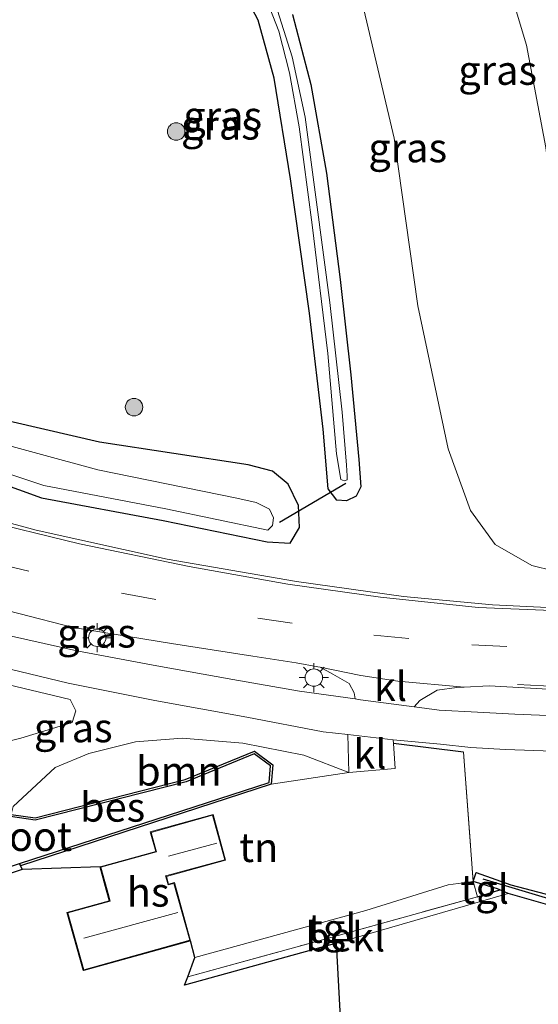
# Model space of a CAD drawing. Units: metres. Extents: x 106088 to 110000, y 487498 to 493751.
# Drawn here: x 108651 to 108695, y 488504 to 488589 of the extents above; entities that cross this region are included whole.
import ezdxf
from ezdxf.enums import TextEntityAlignment as Align

# ---------------------------------------------------------------- set-up
doc = ezdxf.new("R2010")
doc.units = ezdxf.units.M
doc.linetypes.add('IE-TERREINAFSCHEIDING', pattern=[10, 8, -2])
doc.linetypes.add('VW-3-9_STREEP', pattern=[12, 3, -9])
doc.layers.get('0').update_dxf_attribs({"lineweight": 25})
for name, color, linetype, lineweight in [('B-ME-GR-BOOM-GV-B6', 93, 'Continuous', 18), ('B-ME-GR-BOOM-S-B1', 93, 'Continuous', 18), ('B-ME-GR-STRUIKEN-GV-B6', 93, 'Continuous', 18), ('B-ME-GW-INSTEEKWATERGANG-L-B1', 10, 'Continuous', 25), ('B-ME-GW-KRUINLIJN-L-B1', 93, 'Continuous', 18), ('B-ME-GW-TEENLIJN-L-B1', 93, 'Continuous', 18), ('B-ME-IE-GRASLAND-GV-B6', 93, 'Continuous', 18), ('B-ME-IE-GRONDWERKLIJN-GROND_INGERICHT-GV-B6', 253, 'Continuous', 18), ('B-ME-IE-MEUBILAIR_WEGMEUBILAIR-LICHTMAST-S-B1', 8, 'Continuous', 18), ('B-ME-IE-TERREINAFSCHEIDING-HAAGRASTER-L-B1', 10, 'Continuous', 25), ('B-ME-IE-TERREINAFSCHEIDING-RASTERHEKWERK-L-B1', 8, 'IE-TERREINAFSCHEIDING', 18), ('B-ME-KG-KADASTRAAL-DAKRAND-L-B1', 13, 'Continuous', 18), ('B-ME-KG-KADASTRAAL-NOKLIJN-L-B1', 13, 'Continuous', 18), ('B-ME-KG-KADASTRAAL-OPNAMEDTMGRENS-L-B1', 10, 'Continuous', 25), ('B-ME-KW-DUIKER-L-B1', 10, 'Continuous', 25), ('B-ME-OB-BEKLEDING-GV-B6', 253, 'Continuous', 18), ('B-ME-OB-BESCHOEIING-GV-B6', 10, 'Continuous', 25), ('B-ME-OG-BEBOUWING-GV-B6', 173, 'Continuous', 18), ('B-ME-OG-WATER-GV-B6', 153, 'Continuous', 18), ('B-ME-VH-VERH_SOORT-BITUMEN-GV-B6', 8, 'IE-TERREINAFSCHEIDING-NATUURLIJK-HOUTWAL', 18), ('B-ME-VH-VERH_SOORT-KLINKERS-GV-B6', 8, 'IE-TERREINAFSCHEIDING-NATUURLIJK-HOUTWAL', 18), ('B-ME-VH-VERH_SOORT-TEGELS-GV-B6', 8, 'Continuous', 18), ('B-ME-VV-KADEMUUR-GV-B6', 10, 'Continuous', 25), ('B-ME-VV-KADEMUUR-L-B1', 10, 'Continuous', 25), ('B-ME-VW-MARKERING-39STREEP-015-L-B1', 255, 'VW-3-9_STREEP', 18), ('B-ME-VW-MARKERING-STREEP-015-L-B1', 7, 'Continuous', 18)]:
    doc.layers.add(name, color=color, linetype=linetype, lineweight=lineweight)
doc.styles.add('NLCS-ISO', font='NLCS-ISO.TTF')
doc.linetypes.add('IE-TERREINAFSCHEIDING-NATUURLIJK-HOUTWAL', pattern='A,7,-1.5,[67,NLCS.SHX,S=0.75,R=45,X=0,Y=0],-1.5,7,-1.5,[70,NLCS.SHX,S=0.75,R=0,X=0,Y=0],-1.5', length=20)

# ---------------------------------------------------------------- blocks, each defined once
blk = doc.blocks.new('boom')
blk.add_hatch(color=256).paths.add_polyline_path([(-0.75, 0, 1), (0.75, 0, 1)])
blk.add_circle((0, 0), 0.75)
blk = doc.blocks.new('lantaarnpaal')
for p, q in [((-0.884, 0.884), (-0.53, 0.53)), ((0, 0.75), (0, 1.25)), ((0.53, 0.53), (0.884, 0.884)), ((-0.75, 0), (-1.25, 0)), ((0.75, 0), (1.25, 0)), ((-0.53, -0.53), (-0.884, -0.884)), ((0, -0.75), (0, -1.25)), ((0.53, -0.53), (0.884, -0.884))]:
    blk.add_line(p, q)
blk.add_circle((0, 0), 0.75)

msp = doc.modelspace()

# ---------------------------------------------------------------- linework, layer by layer
at = {"layer": 'B-ME-GR-BOOM-GV-B6'}
msp.add_polyline3d([(108649.972, 488520.277, -1.3), (108650.16, 488520.954, -1.058), (108653.76, 488524.299, -0.645), (108656.644, 488525.507, -0.497), (108660.638, 488526.512, -0.381), (108664.658, 488526.824, -0.237), (108669.855, 488526.386, -0.321), (108675.093, 488525.362, -0.297), (108678.951, 488523.87, -0.177), (108672.302, 488522.87, -0.84), (108672.449, 488524.535, -0.845), (108670.87, 488525.699, -0.78), (108664.924, 488523.258, -1.105), (108652.026, 488519.993, -1.105), (108649.972, 488520.277, -1.3)], dxfattribs=at)
at = {"layer": 'B-ME-GR-STRUIKEN-GV-B6'}
msp.add_polyline3d([(108632.518, 488530.244, -0.928), (108632.685, 488532.613, -0.868), (108633.561, 488534, -0.84), (108634.657, 488534.634, -0.761), (108638.607, 488534.356, -0.734), (108649.67, 488531.417, -0.771), (108655.029, 488530.153, -0.687), (108655.52, 488529.163, -0.729), (108655.207, 488528.154, -0.724), (108650.82, 488526.828, -0.794), (108644.597, 488525.291, -1.105), (108639.038, 488523.291, -1.147), (108635.42, 488522.653, -1.128), (108634.013, 488523.455, -1.096), (108633.192, 488525.736, -1.114), (108632.456, 488528.522, -1.063), (108632.518, 488530.244, -0.928)], dxfattribs=at)
at = {"layer": 'B-ME-GW-INSTEEKWATERGANG-L-B1'}
msp.add_line((108689.991, 488513.205, 0.185), (108691.927, 488513.786, -0.012), dxfattribs=at)
for points in [[(108674.111, 488588.948, -0.112), (108675.699, 488582.952, -0.126), (108677.043, 488575.326, -0.149), (108678.215, 488566.202, -0.177), (108679.136, 488558.026, -0.154), (108679.825, 488550.745, -0.214), (108679.995, 488548.403, -0.218), (108679.601, 488547.609, -0.218), (108678.768, 488547.194, -0.237), (108677.921, 488547.258, -0.242), (108677.181, 488548.239, -0.218), (108676.761, 488553.354, -0.126), (108675.587, 488563.311, -0.116), (108673.94, 488574.85, -0.075), (108672.554, 488583.506, -0.047), (108671.172, 488588.48, 0.014), (108667.239, 488595.97, 0.074)], [(108641.332, 488551.525, -1.041), (108652.576, 488547.47, -0.914), (108663.026, 488545.501, -0.78), (108671.965, 488543.687, -0.742), (108673.934, 488543.57, -0.531), (108674.722, 488544.923, -0.44), (108674.635, 488546.788, -0.369), (108673.743, 488548.634, -0.341), (108672.412, 488549.762, -0.351), (108670.319, 488550.295, -0.311), (108657.556, 488552.248, -0.612), (108647.766, 488554.504, -0.867)]]:
    msp.add_polyline3d(points, dxfattribs=at)
at = {"layer": 'B-ME-GW-KRUINLIJN-L-B1'}
msp.add_polyline3d([(108699.049, 488554.381, 6.436), (108698.629, 488554.546, 6.607), (108698.214, 488555.929, 6.668), (108697.702, 488561.218, 6.663), (108697.136, 488567.355, 6.668), (108695.874, 488577.552, 6.668), (108694.222, 488586.321, 6.654), (108691.23, 488596.266, 6.468), (108689.196, 488601.877, 6.459), (108685.998, 488608.463, 6.491), (108684.184, 488611.905, 6.366), (108683.024, 488613.764, 6.306)], dxfattribs=at)
at = {"layer": 'B-ME-GW-TEENLIJN-L-B1'}
msp.add_polyline3d([(108726.873, 488567.315, 0.945), (108727.602, 488562.16, 0.519), (108727.179, 488555.001, 0.369), (108724.724, 488549.721, 0.269), (108721.94, 488545.639, 0.189), (108719.208, 488543.126, 0.089), (108715.42, 488542.76, 0.283), (108699.7, 488541.323, 0.193), (108696.518, 488541.183, 0.312), (108694.678, 488541.641, 0.302), (108691.516, 488543.464, 0.302), (108689.415, 488546.364, 0.302), (108687.5, 488551.656, 0.405), (108684.896, 488563.956, 0.445), (108682.861, 488578.339, 0.565), (108679.892, 488590.877, 0.83), (108676.113, 488602.456, 0.827), (108671.207, 488610.748, 0.827), (108668.335, 488613.855, 0.826)], dxfattribs=at)
at = {"layer": 'B-ME-IE-GRASLAND-GV-B6'}
for points in [[(108674.111, 488588.948, -0.112), (108675.699, 488582.952, -0.126), (108677.043, 488575.326, -0.149), (108678.215, 488566.202, -0.177), (108679.136, 488558.026, -0.154), (108679.825, 488550.745, -0.214), (108679.995, 488548.403, -0.218), (108679.601, 488547.609, -0.218), (108678.768, 488547.194, -0.237), (108677.921, 488547.258, -0.242), (108677.181, 488548.239, -0.218), (108676.761, 488553.354, -0.126), (108675.587, 488563.311, -0.116), (108673.94, 488574.85, -0.075), (108672.554, 488583.506, -0.047), (108671.172, 488588.48, 0.014), (108667.239, 488595.97, 0.074)], [(108667.239, 488595.97, 0.074), (108671.172, 488588.48, 0.014), (108672.554, 488583.506, -0.047), (108673.94, 488574.85, -0.075), (108675.587, 488563.311, -0.116), (108676.761, 488553.354, -0.126), (108677.181, 488548.239, -0.218), (108677.921, 488547.258, -0.242), (108678.768, 488547.194, -0.237), (108679.601, 488547.609, -0.218), (108679.995, 488548.403, -0.218), (108679.825, 488550.745, -0.214), (108679.136, 488558.026, -0.154), (108678.215, 488566.202, -0.177), (108677.043, 488575.326, -0.149), (108675.699, 488582.952, -0.126), (108674.111, 488588.948, -0.112)], [(108691.23, 488596.266, 6.468), (108694.222, 488586.321, 6.654), (108695.874, 488577.552, 6.668), (108697.136, 488567.355, 6.668), (108697.702, 488561.218, 6.663), (108698.214, 488555.929, 6.668), (108698.629, 488554.546, 6.607), (108699.049, 488554.381, 6.436), (108699.178, 488552.906, 5.874), (108698.705, 488552.534, 6.329), (108699.7, 488541.323, 0.193), (108696.518, 488541.183, 0.312), (108694.678, 488541.641, 0.302), (108691.516, 488543.464, 0.302), (108689.415, 488546.364, 0.302), (108687.5, 488551.656, 0.405), (108684.896, 488563.956, 0.445), (108682.861, 488578.339, 0.565), (108679.892, 488590.877, 0.83)], [(108699.049, 488554.381, 6.436), (108698.629, 488554.546, 6.607), (108698.214, 488555.929, 6.668), (108697.702, 488561.218, 6.663), (108697.136, 488567.355, 6.668), (108695.874, 488577.552, 6.668), (108694.222, 488586.321, 6.654), (108691.23, 488596.266, 6.468)], [(108672.625, 488589.946, -0.645), (108674.101, 488585.324, -0.747), (108675.217, 488580.142, -0.766), (108676.176, 488572.86, -0.766), (108677.322, 488564.227, -0.789), (108678.39, 488554.807, -0.808), (108678.751, 488550.25, -0.747), (108678.823, 488549.344, -0.747), (108678.817, 488549.003, -0.775), (108678.55, 488548.908, -0.78), (108678.275, 488549.031, -0.78), (108677.914, 488551.222, -0.752), (108677.148, 488559.866, -0.752), (108675.805, 488570.904, -0.752), (108674.696, 488579.307, -0.743), (108673.88, 488583.966, -0.659), (108672.95, 488587.528, -0.65), (108671.453, 488591.366, -0.669)], [(108671.453, 488591.366, -0.669), (108672.95, 488587.528, -0.65), (108673.88, 488583.966, -0.659), (108674.696, 488579.307, -0.743), (108675.805, 488570.904, -0.752), (108677.148, 488559.866, -0.752), (108677.914, 488551.222, -0.752), (108678.275, 488549.031, -0.78), (108678.55, 488548.908, -0.78), (108678.817, 488549.003, -0.775), (108678.823, 488549.344, -0.747), (108678.751, 488550.25, -0.747), (108678.39, 488554.807, -0.808), (108677.322, 488564.227, -0.789), (108676.176, 488572.86, -0.766), (108675.217, 488580.142, -0.766), (108674.101, 488585.324, -0.747), (108672.625, 488589.946, -0.645)], [(108679.892, 488590.877, 0.83), (108682.861, 488578.339, 0.565), (108684.896, 488563.956, 0.445), (108687.5, 488551.656, 0.405), (108689.415, 488546.364, 0.302), (108691.516, 488543.464, 0.302), (108694.678, 488541.641, 0.302), (108696.518, 488541.183, 0.312)], [(108784.032, 488564.668, 0.246), (108777.586, 488560.277, 0.269), (108771.925, 488557.172, 0.246), (108768.884, 488555.637, 0.248), (108757.426, 488552.336, 0.037), (108752.915, 488550.991, 0.06), (108719.969, 488541.526, 0.134), (108718.746, 488541.271, 0.134), (108714.469, 488540.15, 0.139), (108699.629, 488537.999, 0.19), (108697.77, 488537.949, 0.167), (108691.281, 488538.256, 0.088), (108683.665, 488538.982, -0.038), (108674.473, 488540.272, -0.242), (108663.36, 488542.192, -0.427), (108652.11, 488544.693, -0.548), (108641.62, 488547.519, -0.641)], [(108647.766, 488554.504, -0.867), (108657.556, 488552.248, -0.612), (108670.319, 488550.295, -0.311), (108672.412, 488549.762, -0.351), (108673.743, 488548.634, -0.341), (108674.635, 488546.788, -0.369), (108674.722, 488544.923, -0.44), (108673.934, 488543.57, -0.531), (108671.965, 488543.687, -0.742), (108663.026, 488545.501, -0.78), (108652.576, 488547.47, -0.914), (108641.332, 488551.525, -1.041)], [(108641.332, 488551.525, -1.041), (108652.576, 488547.47, -0.914), (108663.026, 488545.501, -0.78), (108671.965, 488543.687, -0.742), (108673.934, 488543.57, -0.531), (108674.722, 488544.923, -0.44), (108674.635, 488546.788, -0.369), (108673.743, 488548.634, -0.341), (108672.412, 488549.762, -0.351), (108670.319, 488550.295, -0.311), (108657.556, 488552.248, -0.612), (108647.766, 488554.504, -0.867)], [(108641.544, 488552.233, -1.714), (108652.769, 488548.514, -1.707), (108663.26, 488546.508, -1.702), (108672.005, 488544.681, -1.713), (108672.422, 488545.09, -1.716), (108672.498, 488545.747, -1.725), (108672.157, 488546.488, -1.734), (108671.003, 488547.051, -1.705), (108669.344, 488547.443, -1.736), (108657.409, 488549.856, -1.709), (108647.1, 488552.671, -1.72)], [(108645.944, 488538.733, -0.52), (108655.285, 488536.328, -0.525), (108663.725, 488534.945, -0.27), (108670.717, 488533.873, -0.195), (108674.432, 488533.277, -0.154), (108676.291, 488532.96, -0.154), (108676.51, 488532.915, -0.152), (108677.59, 488532.303, -0.163), (108678.988, 488531.516, -0.191), (108679.426, 488530.717, -0.209), (108679.496, 488530.188, -0.174), (108674.714, 488530.845, -0.242), (108668.997, 488531.86, -0.39), (108662.487, 488533.025, -0.488), (108655.602, 488534.33, -0.58), (108648.321, 488535.951, -0.618)], [(108634.013, 488523.455, -1.096), (108635.42, 488522.653, -1.128), (108639.038, 488523.291, -1.147), (108644.597, 488525.291, -1.105), (108650.82, 488526.828, -0.794), (108655.207, 488528.154, -0.724), (108655.52, 488529.163, -0.729), (108655.029, 488530.153, -0.687), (108649.67, 488531.417, -0.771), (108638.607, 488534.356, -0.734), (108634.657, 488534.634, -0.761), (108633.561, 488534, -0.84), (108632.685, 488532.613, -0.868), (108632.518, 488530.244, -0.928), (108632.456, 488528.522, -1.063), (108633.192, 488525.736, -1.114), (108634.013, 488523.455, -1.096)], [(108644.169, 488534.12, -0.877), (108654.859, 488531.551, -0.534), (108662.309, 488530.06, -0.409), (108670.195, 488528.628, -0.325), (108676.75, 488527.372, -0.265), (108678.88, 488527.124, -0.173), (108678.951, 488523.87, -0.177), (108675.093, 488525.362, -0.297), (108669.855, 488526.386, -0.321), (108664.658, 488526.824, -0.237), (108660.638, 488526.512, -0.381), (108656.644, 488525.507, -0.497), (108653.76, 488524.299, -0.645), (108650.16, 488520.954, -1.058)], [(108697.445, 488528.698, 0.338), (108693.221, 488528.895, 0.092), (108690.005, 488529.066, 0.111), (108686.71, 488529.236, 0.139), (108684.585, 488529.505, 0.088), (108684.561, 488529.508, 0.087), (108685.051, 488530.041, 0.116), (108686.544, 488530.95, 0.088), (108688.225, 488531.168, 0.222), (108688.857, 488531.201, 0.227), (108691.016, 488531.316, 0.246), (108695.551, 488531.065, 0.301)], [(108698.76, 488512.669, 0.278), (108692.854, 488514.217, 0.334), (108689.877, 488515.293, 0.338), (108689.635, 488514.512, 0.292), (108688.805, 488525.61, 0.19), (108682.785, 488526.355, -0.031), (108682.763, 488526.671, -0.005), (108686.837, 488526.308, 0.097), (108689.421, 488526.02, 0.134), (108692.421, 488525.86, 0.19), (108697.281, 488525.679, 0.195)]]:
    msp.add_polyline3d(points, dxfattribs=at)
at = {"layer": 'B-ME-IE-GRONDWERKLIJN-GROND_INGERICHT-GV-B6'}
msp.add_polyline3d([(108688.805, 488525.61, 0.19), (108689.635, 488514.512, 0.292), (108687.499, 488514.24, -0.191), (108680.417, 488512.022, -0.205), (108665.752, 488507.975, -0.089), (108665.375, 488509.417, 0.157), (108663.986, 488514.414, 0.157), (108663.491, 488514.276, 0.157), (108663.303, 488514.953, -0.116), (108668.378, 488516.341, -0.116), (108667.307, 488520.259, -0.116), (108661.922, 488518.769, -0.116), (108662.384, 488517.098, -0.116), (108657.616, 488515.772, 0.157), (108650.91, 488515.55, -0.112), (108650.776, 488515.855, -1.104), (108672.302, 488522.87, -0.84), (108678.951, 488523.87, -0.177), (108682.931, 488524.214, -0.205), (108682.785, 488526.355, -0.031), (108688.805, 488525.61, 0.19)], dxfattribs=at)
at = {"layer": 'B-ME-IE-TERREINAFSCHEIDING-HAAGRASTER-L-B1'}
msp.add_line((108688.805, 488525.61, 0.19), (108682.785, 488526.355, -0.031), dxfattribs=at)
at = {"layer": 'B-ME-IE-TERREINAFSCHEIDING-RASTERHEKWERK-L-B1'}
for points in [[(108688.805, 488525.61, 0.19), (108689.635, 488514.512, 0.292), (108689.991, 488513.205, 0.185)], [(108665.1319, 488506.3218, 0.1208), (108675.683, 488509.229, 0.106), (108689.991, 488513.205, 0.185)]]:
    msp.add_polyline3d(points, dxfattribs=at)
at = {"layer": 'B-ME-KG-KADASTRAAL-DAKRAND-L-B1'}
msp.add_polyline3d([(108662.001, 488518.731, 1.898), (108667.272, 488520.197, 1.898), (108668.317, 488516.376, 1.898), (108663.338, 488515.014, 1.898), (108663.238, 488515.003, 3.127), (108663.399, 488514.425, 3.127), (108663.456, 488514.214, 4.25), (108663.951, 488514.352, 4.25), (108665.302, 488509.471, 4.255), (108656.211, 488506.922, 4.246), (108654.852, 488511.81, 4.246), (108658.488, 488512.82, 4.222), (108658.373, 488513.291, 3.109), (108657.678, 488515.737, 3.104), (108662.457, 488517.074, 3.099), (108662.419, 488517.16, 2.227), (108662.001, 488518.731, 1.898)], dxfattribs=at)
at = {"layer": 'B-ME-KG-KADASTRAAL-NOKLIJN-L-B1'}
for p, q in [((108663.478, 488516.679, 2.668), (108667.635, 488517.802, 2.668)), ((108664.297, 488511.841, 7.183), (108656.225, 488509.647, 7.178))]:
    msp.add_line(p, q, dxfattribs=at)
at = {"layer": 'B-ME-KG-KADASTRAAL-OPNAMEDTMGRENS-L-B1'}
msp.add_polyline3d([(108679.829, 488473.61, -0.696), (108677.911, 488509.208, -0.696), (108664.86, 488505.597, -0.696), (108665.1319, 488506.3218, 0.1208), (108665.752, 488507.975, -0.089), (108665.375, 488509.417, 0.157), (108656.176, 488506.86, 0.157), (108654.79, 488511.845, 0.157), (108658.426, 488512.855, 0.157), (108658.173, 488513.765, 0.157), (108657.616, 488515.772, 0.157), (108650.91, 488515.55, -0.112), (108643.971, 488513.196, -0.26)], dxfattribs=at)
at = {"layer": 'B-ME-KW-DUIKER-L-B1'}
msp.add_line((108673.016, 488545.365, -0.901), (108678.712, 488548.727, -0.835), dxfattribs=at)
at = {"layer": 'B-ME-OB-BEKLEDING-GV-B6'}
msp.add_polyline3d([(108689.991, 488513.205, 0.185), (108691.927, 488513.786, -0.012), (108692.646, 488513.494, -0.696), (108677.911, 488509.208, -0.696), (108664.86, 488505.597, -0.696), (108665.1319, 488506.3218, 0.1208), (108675.683, 488509.229, 0.106), (108689.991, 488513.205, 0.185)], dxfattribs=at)
at = {"layer": 'B-ME-OB-BESCHOEIING-GV-B6'}
msp.add_polyline3d([(108649.972, 488520.277, -1.3), (108652.026, 488519.993, -1.105), (108664.924, 488523.258, -1.105), (108670.87, 488525.699, -0.78), (108672.449, 488524.535, -0.845), (108672.302, 488522.87, -0.84), (108650.776, 488515.855, -1.104), (108650.69, 488516.049, -1.736), (108672.114, 488523.019, -1.736), (108672.24, 488524.441, -1.736), (108670.842, 488525.471, -1.736), (108664.987, 488523.068, -1.736), (108652.037, 488519.79, -1.736), (108649.931, 488520.081, -1.736)], dxfattribs=at)
at = {"layer": 'B-ME-OG-BEBOUWING-GV-B6'}
msp.add_polyline3d([(108661.922, 488518.769, -0.116), (108667.307, 488520.259, -0.116), (108668.378, 488516.341, -0.116), (108663.303, 488514.953, -0.116), (108663.491, 488514.276, 0.157), (108663.986, 488514.414, 0.157), (108665.375, 488509.417, 0.157), (108656.176, 488506.86, 0.157), (108654.79, 488511.845, 0.157), (108658.426, 488512.855, 0.157), (108658.173, 488513.765, 0.157), (108657.616, 488515.772, 0.157), (108662.384, 488517.098, -0.116), (108661.922, 488518.769, -0.116)], dxfattribs=at)
at = {"layer": 'B-ME-OG-WATER-GV-B6'}
for points in [[(108679.829, 488473.61, -0.696), (108677.911, 488509.208, -0.696), (108692.646, 488513.494, -0.696), (108698.647, 488511.765, -0.696), (108719.561, 488517.552, -0.696), (108757.424, 488527.645, -0.696), (108779.716, 488533.59, -0.696), (108785.128, 488539.815, -0.696), (108786.307, 488539.681, -0.696), (108788.152, 488540.078, -0.696), (108808.642, 488545.628, -0.696), (108836.772, 488553.356, -0.696), (108808.585, 488509.477, -0.696), (108782.316, 488502.354, -0.696), (108781.2, 488502.822, -0.696), (108759.725, 488497.131, -0.696), (108723.472, 488487.406, -0.696), (108700.458, 488481.29, -0.696), (108696.55, 488477.388, -0.696), (108692.318, 488476.563, -0.696), (108679.829, 488473.61, -0.696)], [(108647.1, 488552.671, -1.72), (108657.409, 488549.856, -1.709), (108669.344, 488547.443, -1.736), (108671.003, 488547.051, -1.705), (108672.157, 488546.488, -1.734), (108672.498, 488545.747, -1.725), (108672.422, 488545.09, -1.716), (108672.005, 488544.681, -1.713), (108663.26, 488546.508, -1.702), (108652.769, 488548.514, -1.707), (108641.544, 488552.233, -1.714)], [(108649.931, 488520.081, -1.736), (108652.037, 488519.79, -1.736), (108664.987, 488523.068, -1.736), (108670.842, 488525.471, -1.736), (108672.24, 488524.441, -1.736), (108672.114, 488523.019, -1.736), (108650.69, 488516.049, -1.736)]]:
    msp.add_polyline3d(points, dxfattribs=at)
at = {"layer": 'B-ME-VH-VERH_SOORT-BITUMEN-GV-B6'}
for points in [[(108641.62, 488547.519, -0.641), (108652.11, 488544.693, -0.548), (108663.36, 488542.192, -0.427), (108674.473, 488540.272, -0.242), (108683.665, 488538.982, -0.038), (108691.281, 488538.256, 0.088), (108697.77, 488537.949, 0.167)], [(108748.239, 488539.02, 0.25), (108743.683, 488537.593, 0.246), (108737.646, 488535.933, 0.181), (108736.4393, 488535.6628, 0.181), (108731.201, 488534.49, 0.181), (108725.119, 488533.289, 0.19), (108722.544, 488532.9343, 0.2223), (108719.943, 488532.576, 0.255), (108715.365, 488531.897, 0.283), (108710.266, 488531.454, 0.334), (108704.4, 488531.18, 0.315), (108699.963, 488531.006, 0.301), (108695.551, 488531.065, 0.301), (108691.016, 488531.316, 0.246), (108688.857, 488531.201, 0.227), (108683.166, 488531.717, -0.028), (108679.986, 488532.196, -0.126), (108676.51, 488532.915, -0.152), (108676.291, 488532.96, -0.154), (108674.432, 488533.277, -0.154), (108670.717, 488533.873, -0.195), (108663.725, 488534.945, -0.27), (108655.285, 488536.328, -0.525), (108645.944, 488538.733, -0.52)], [(108648.321, 488535.951, -0.618), (108655.602, 488534.33, -0.58), (108662.487, 488533.025, -0.488), (108668.997, 488531.86, -0.39), (108674.714, 488530.845, -0.242), (108679.496, 488530.188, -0.174), (108679.97, 488530.123, -0.167), (108684.561, 488529.508, 0.087), (108684.585, 488529.505, 0.088), (108686.71, 488529.236, 0.139), (108690.005, 488529.066, 0.111), (108693.221, 488528.895, 0.092), (108697.445, 488528.698, 0.338)], [(108733.243, 488529.519, -0.01), (108727.2, 488528.301, 0.06), (108723.0353, 488527.5998, 0.0395), (108721.522, 488527.345, 0.032), (108716.081, 488526.694, 0.046), (108710.35, 488526.166, 0.065), (108705.457, 488525.885, 0.111), (108700.85, 488525.695, 0.181), (108697.281, 488525.679, 0.195), (108692.421, 488525.86, 0.19), (108689.421, 488526.02, 0.134), (108686.837, 488526.308, 0.097), (108682.763, 488526.671, -0.005), (108678.88, 488527.124, -0.173), (108676.75, 488527.372, -0.265), (108670.195, 488528.628, -0.325), (108662.309, 488530.06, -0.409), (108654.859, 488531.551, -0.534), (108644.169, 488534.12, -0.877)]]:
    msp.add_polyline3d(points, dxfattribs=at)
at = {"layer": 'B-ME-VH-VERH_SOORT-KLINKERS-GV-B6'}
for points in [[(108676.51, 488532.915, -0.152), (108679.986, 488532.196, -0.126), (108683.166, 488531.717, -0.028), (108688.857, 488531.201, 0.227), (108688.225, 488531.168, 0.222), (108686.544, 488530.95, 0.088), (108685.051, 488530.041, 0.116), (108684.561, 488529.508, 0.087), (108679.97, 488530.123, -0.167), (108679.496, 488530.188, -0.174), (108679.426, 488530.717, -0.209), (108678.988, 488531.516, -0.191), (108677.59, 488532.303, -0.163), (108676.51, 488532.915, -0.152)], [(108678.951, 488523.87, -0.177), (108678.88, 488527.124, -0.173), (108682.763, 488526.671, -0.005), (108682.785, 488526.355, -0.031), (108682.931, 488524.214, -0.205), (108678.951, 488523.87, -0.177)]]:
    msp.add_polyline3d(points, dxfattribs=at)
at = {"layer": 'B-ME-VH-VERH_SOORT-TEGELS-GV-B6'}
for points in [[(108665.1319, 488506.3218, 0.1208), (108665.752, 488507.975, -0.089), (108680.417, 488512.022, -0.205), (108687.499, 488514.24, -0.191), (108689.635, 488514.512, 0.292), (108689.991, 488513.205, 0.185), (108675.683, 488509.229, 0.106), (108665.1319, 488506.3218, 0.1208)], [(108689.635, 488514.512, 0.292), (108691.72, 488513.87, 0.185), (108691.927, 488513.786, -0.012), (108689.991, 488513.205, 0.185), (108689.635, 488514.512, 0.292)]]:
    msp.add_polyline3d(points, dxfattribs=at)
at = {"layer": 'B-ME-VV-KADEMUUR-GV-B6'}
for points in [[(108689.635, 488514.512, 0.292), (108689.877, 488515.293, 0.338), (108692.854, 488514.217, 0.334), (108698.76, 488512.669, 0.278), (108719.364, 488518.278, -0.005), (108757.23, 488528.372, -0.051), (108779.316, 488534.279, 0.195), (108784.56, 488540.309, 0.269), (108786.154, 488542.156, 0.269), (108786.765, 488541.68, 0.301), (108786.166, 488541, 0.246), (108785.128, 488539.815, -0.696), (108779.716, 488533.59, -0.696), (108757.424, 488527.645, -0.696), (108719.561, 488517.552, -0.696), (108698.647, 488511.765, -0.696), (108692.646, 488513.494, -0.696), (108691.927, 488513.786, -0.012), (108691.72, 488513.87, 0.185), (108689.635, 488514.512, 0.292)], [(108650.776, 488515.855, -1.104), (108650.91, 488515.55, -0.112), (108643.971, 488513.196, -0.26), (108643.931, 488513.448, -1.736), (108643.869, 488513.829, -1.736), (108646.13, 488514.604, -1.736), (108647.24, 488516.437, -1.736), (108648.942, 488515.491, -1.736), (108650.69, 488516.049, -1.736), (108650.776, 488515.855, -1.104)]]:
    msp.add_polyline3d(points, dxfattribs=at)
at = {"layer": 'B-ME-VV-KADEMUUR-L-B1'}
msp.add_polyline3d([(108690.46, 488514.747, 0.241), (108698.879, 488512.228, 0.241), (108720.755, 488518.145, 0.153), (108756.881, 488527.834, 0.041), (108779.495, 488533.907, 0.301), (108786.325, 488541.703, 0.38)], dxfattribs=at)
at = {"layer": 'B-ME-VW-MARKERING-39STREEP-015-L-B1'}
msp.add_polyline3d([(108648.587, 488541.845, -0.46), (108659.453, 488539.279, -0.381), (108671.142, 488537.13, -0.158), (108681.112, 488535.659, -0.07), (108689.517, 488534.843, 0.167), (108696.984, 488534.477, 0.311), (108702.452, 488534.611, 0.371), (108709.988, 488534.968, 0.292), (108715.428, 488535.577, 0.204), (108720.298, 488536.212, 0.204), (108728.257, 488537.572, 0.213), (108736.062, 488539.294, 0.185), (108743.289, 488541.209, 0.167), (108749.523, 488543.261, 0.222), (108754.156, 488544.9, 0.311), (108758.768, 488546.742, 0.338), (108766.402, 488550.284, 0.408), (108773.071, 488553.614, 0.315), (108780.873, 488558.218, 0.315), (108787.082, 488562.361, 0.292)], dxfattribs=at)
at = {"layer": 'B-ME-VW-MARKERING-STREEP-015-L-B1'}
for points in [[(108784.688, 488564.738, 0.037), (108780.313, 488561.772, 0.102), (108775.885, 488559.008, 0.148), (108773.08, 488557.444, 0.134), (108767.36, 488554.424, 0.134), (108761.343, 488551.534, 0.148), (108757.793, 488549.917, 0.148), (108753.374, 488548.235, 0.125), (108747.713, 488546.169, 0.106), (108741.736, 488544.344, 0.088), (108735.178, 488542.618, 0.069), (108727.42, 488540.832, 0.12), (108719.814, 488539.537, 0.199), (108714.819, 488538.895, 0.065), (108708.839, 488538.224, 0.181), (108700.087, 488537.832, 0.148), (108696.394, 488537.787, 0.157), (108690.067, 488538.038, 0.088), (108681.683, 488538.918, -0.084), (108673.713, 488540.056, -0.242), (108665.248, 488541.564, -0.376), (108655.828, 488543.522, -0.59), (108646.907, 488545.68, -0.59)], [(108693.431, 488531.43, 0.301), (108696.773, 488531.249, 0.348), (108700.481, 488531.331, 0.362), (108704.841, 488531.589, 0.362), (108709.986, 488531.872, 0.32), (108714.431, 488532.285, 0.297), (108718.343, 488532.676, 0.227), (108721.362, 488533.169, 0.259), (108726.093, 488533.915, 0.241), (108731.847, 488534.961, 0.25), (108736.67, 488536.14, 0.273), (108741.526, 488537.37, 0.218), (108746.217, 488538.852, 0.204), (108751.289, 488540.474, 0.25), (108754.858, 488541.794, 0.269), (108759.164, 488543.437, 0.306), (108764.187, 488545.617, 0.324), (108769.394, 488548.121, 0.366), (108773.39, 488550.041, 0.352), (108777.34, 488552.162, 0.352), (108780.791, 488554.203, 0.389), (108783.766, 488556.083, 0.306)]]:
    msp.add_polyline3d(points, dxfattribs=at)

# ---------------------------------------------------------------- block references
at = {"layer": 'B-ME-GR-BOOM-S-B1', "rotation": 90}
for p in [(108664.144, 488578.912, -0.256), (108660.526, 488555.244, -0.256)]:
    msp.add_blockref('boom', p, dxfattribs=at)
at = {"layer": 'B-ME-IE-MEUBILAIR_WEGMEUBILAIR-LICHTMAST-S-B1', "rotation": 90}
for p in [(108657.365, 488535.442, -0.393), (108675.957, 488532.023, -0.084)]:
    msp.add_blockref('lantaarnpaal', p, dxfattribs=at)

# ---------------------------------------------------------------- texts
at = {"layer": 'B-ME-GR-BOOM-GV-B6', "ltscale": 0.2, "style": 'NLCS-ISO'}
msp.add_text('bmn', height=2.5, dxfattribs=at).set_placement((108664.3744, 488523.9967), align=Align.MIDDLE_CENTER)
at = {"layer": 'B-ME-IE-GRASLAND-GV-B6', "ltscale": 0.2, "style": 'NLCS-ISO'}
for p in [(108691.735, 488584.1705), (108668.136, 488580.255), (108667.935, 488579.4705), (108684.0175, 488577.519), (108657.304, 488535.8495), (108655.3065, 488527.7155)]:
    msp.add_text('gras', height=2.5, dxfattribs=at).set_placement(p, align=Align.MIDDLE_CENTER)
at = {"layer": 'B-ME-IE-GRONDWERKLIJN-GROND_INGERICHT-GV-B6', "ltscale": 0.2, "style": 'NLCS-ISO'}
msp.add_text('tn', height=2.5, dxfattribs=at).set_placement((108671.2271, 488517.4362), align=Align.MIDDLE_CENTER)
at = {"layer": 'B-ME-OB-BEKLEDING-GV-B6', "ltscale": 0.2, "style": 'NLCS-ISO'}
msp.add_text('bekl', height=2.5, dxfattribs=at).set_placement((108678.6536, 488509.7605), align=Align.MIDDLE_CENTER)
at = {"layer": 'B-ME-OB-BESCHOEIING-GV-B6', "ltscale": 0.2, "style": 'NLCS-ISO'}
msp.add_text('bes', height=2.5, dxfattribs=at).set_placement((108658.6883, 488520.9009), align=Align.MIDDLE_CENTER)
at = {"layer": 'B-ME-OG-BEBOUWING-GV-B6', "ltscale": 0.2, "style": 'NLCS-ISO'}
msp.add_text('hs', height=2.5, dxfattribs=at).set_placement((108661.7352, 488513.6026), align=Align.MIDDLE_CENTER)
at = {"layer": 'B-ME-OG-WATER-GV-B6', "ltscale": 0.2, "style": 'NLCS-ISO'}
msp.add_text('sloot', height=2.5, dxfattribs=at).set_placement((108651.2044, 488518.384), align=Align.MIDDLE_CENTER)
at = {"layer": 'B-ME-VH-VERH_SOORT-KLINKERS-GV-B6', "ltscale": 0.2, "style": 'NLCS-ISO'}
for p in [(108682.5369, 488531.2642), (108680.7674, 488525.4624)]:
    msp.add_text('kl', height=2.5, dxfattribs=at).set_placement(p, align=Align.MIDDLE_CENTER)
at = {"layer": 'B-ME-VH-VERH_SOORT-TEGELS-GV-B6', "ltscale": 0.2, "style": 'NLCS-ISO'}
for p in [(108690.6176, 488513.8559), (108677.5299, 488510.4945)]:
    msp.add_text('tgl', height=2.5, dxfattribs=at).set_placement(p, align=Align.MIDDLE_CENTER)

doc.saveas('drawing.dxf')
